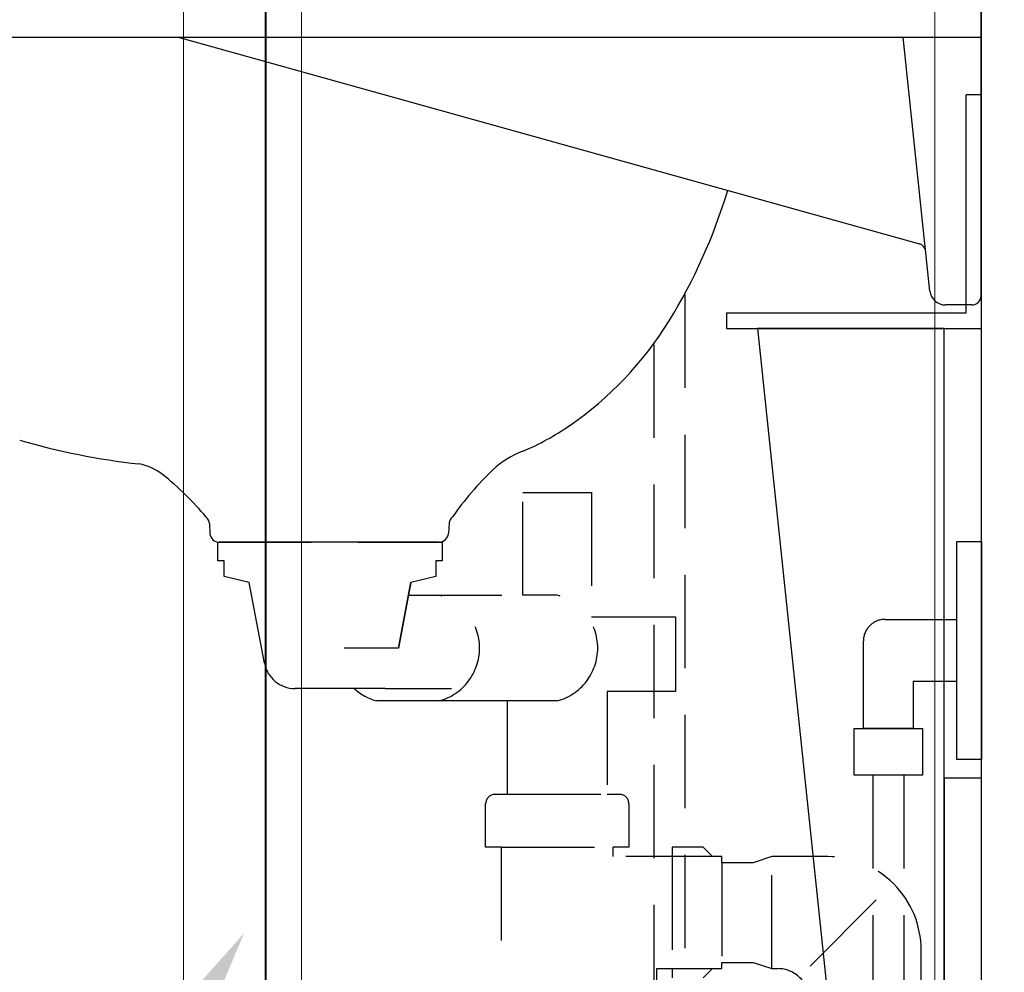
# Model space of a CAD drawing. Units: millimetres. Extents: x 3957 to 25792, y -473 to 28365.
# Drawn here: x 24026 to 24342, y 18808 to 19114 of the extents above; entities that cross this region are included whole.
import ezdxf
from ezdxf import colors
from ezdxf.entities.mleader import LeaderData, LeaderLine
from ezdxf.math import Vec2, Vec3

# ---------------------------------------------------------------- set-up
doc = ezdxf.new("R2010")
doc.units = ezdxf.units.MM
doc.header["$LTSCALE"] = 3
doc.linetypes.add('DASHED', pattern=[0.75, 0.5, -0.25])
for name, color, linetype, lineweight in [('4 Tekstit', 7, 'Continuous', 18), ('AR- Kalustetukilevyt', 7, 'Continuous', 20), ('AR13213 VS pystyrangat', 7, 'Continuous', 20)]:
    doc.layers.add(name, color=color, linetype=linetype, lineweight=lineweight)
doc.layers.add('KORPINEN-block', color=253, linetype='Continuous')
doc.layers.add('KORPINEN-water', color=5, linetype='Continuous')
doc.styles.get("Standard").update_dxf_attribs({"font": 'arial.ttf', "height": 50})

# ---------------------------------------------------------------- blocks, each defined once
blk = doc.blocks.new('A$C39C23860')
at = {"layer": 'KORPINEN-block', "color": 253}
for points in [[(77, -5), (7, -5), (-5, -5), (-5, 70), (0, 70)], [(77, 0), (7, 0), (0, 0), (0, 70), (0, 70)], [(0, 70), (0, 70)], [(77, 0), (77, -5)], [(24.91, -405.5), (7, -405.5), (7, -5), (67, -5), (67, -5), (67, -5), (24.91, -405.5)]]:
    blk.add_lwpolyline(points, dxfattribs=at)
blk.add_lwpolyline([(-5, -149.5), (7, -149.5), (7, -509.5), (-5, -509.5)], close=True, dxfattribs=at)
blk = doc.blocks.new('A$C44A207C3')
at = {"layer": 'KORPINEN-block', "color": 253, "linetype": 'DASHED', "ltscale": 20}
for p, q in [((-147.35, 593), (-147.35, 626)), ((-125.35, 626), (-125.35, 586)), ((-245.35, 604), (-245.35, 610)), ((-245.35, 610), (-173.35, 610)), ((-173.35, 610), (-173.35, 604)), ((-243.35, 604), (-245.35, 604)), ((-243.35, 599), (-243.35, 604)), ((-173.35, 604), (-175.35, 604)), ((-175.35, 604), (-175.35, 599)), ((-235.35, 597), (-243.35, 599)), ((-175.35, 599), (-183.35, 597)), ((-230.42, 571.13), (-235.35, 597)), ((-183.35, 597), (-187.35, 576)), ((-187.35, 576), (-183.35, 597)), ((-183.35, 597), (-184.11, 593)), ((-184.11, 593), (-147.35, 593)), ((-136.35, 593), (-147.35, 593)), ((-125.35, 586), (-98.35, 586)), ((-98.35, 586), (-98.35, 562)), ((-187.35, 576), (-204.85, 576)), ((-191.59, 563), (-220.59, 563)), ((-191.59, 563), (-170.28, 563)), ((-98.35, 562), (-120.35, 562)), ((-120.35, 562), (-120.35, 529)), ((-179.32, 559), (-194.32, 559)), ((-152.35, 559), (-179.32, 559)), ((-136.35, 559), (-152.35, 559)), ((-152.35, 529), (-152.35, 559)), ((-156.35, 529), (-152.35, 529)), ((-152.35, 529), (-120.35, 529)), ((-120.35, 529), (-116.35, 529)), ((-159.35, 512), (-159.35, 526)), ((-113.35, 526), (-113.35, 512)), ((-154.35, 512), (-159.35, 512)), ((-154.35, 512), (-118.35, 512)), ((-154.35, 512), (-154.35, 443)), ((-113.35, 512), (-118.35, 512)), ((-118.35, 509), (-118.35, 512)), ((-89.44, 512), (-99.44, 512)), ((-99.44, 512), (-99.44, 509)), ((-86.44, 509), (-89.44, 512)), ((-84.35, 509), (-118.35, 509)), ((-99.44, 509), (-99.44, 473)), ((-83.44, 509), (-86.44, 509)), ((-83.44, 507), (-83.44, 509)), ((-83.44, 507), (-83.44, 475)), ((-83.44, 507), (-83.44, 475)), ((-67.44, 473), (-67.44, 509)), ((-55.08, 473.85), (-32.01, 496.92)), ((-83.44, 473), (-83.44, 475)), ((-104.35, 443), (-104.35, 473)), ((-104.35, 473), (-84.35, 473)), ((-99.44, 473), (-99.44, 470)), ((-89.44, 470), (-86.44, 473)), ((-86.44, 473), (-83.44, 473))]:
    blk.add_line(p, q, dxfattribs=at)
for points in [[(-95.35, 689.54), (-95.35, 462.49)], [(-105.35, 673.49), (-105.35, 462.49)], [(-147.35, 626), (-125.35, 626)], [(-35, 535.2), (-35, 462.49)], [(-25, 535.2), (-25, 462.49)]]:
    blk.add_lwpolyline(points, dxfattribs=at)
for points in [[(-8, 565.2), (-22, 565.2), (-22, 550.2), (-38, 550.2), (-38, 578.2, -0.414214), (-31, 585.2), (-8, 585.2)], [(-83.44, 475), (-73.44, 475), (-67.44, 473), (-65.44, 473, -0.414214), (-55.44, 463), (-55.44, 384, -0.414214), (-65.44, 374), (-87.44, 374, 0.414214), (-117.44, 344), (-117.35, 169.47), (-81.35, 169.47), (-81.44, 328, -0.414214), (-71.44, 338), (-49.44, 338, 0.414214), (-19.44, 368), (-19.44, 479, 0.414214), (-49.44, 509), (-67.44, 509), (-73.44, 507), (-83.44, 507)]]:
    blk.add_lwpolyline(points, format="xyb", dxfattribs=at)
blk.add_lwpolyline([(-41, 550.2), (-19, 550.2), (-19, 535.2), (-41, 535.2)], close=True, dxfattribs=at)
for centre, radius, start, end in [((-178.93, 576), 17.62, 285.1893, 74.8107), ((-140.96, 576), 17.62, 285.1893, 74.8107), ((-220.59, 573), 10, 190.7843, 270), ((-189.7, 576), 17.62, 227.5606, 254.8107), ((-156.35, 526), 3, 90, 180), ((-116.35, 526), 3, 0, 90)]:
    blk.add_arc(centre, radius, start, end, dxfattribs=at)
at = {"layer": 'KORPINEN-water', "color": 253}
blk.add_lwpolyline([(-8, 610.2), (0, 610.2), (0, 540.2), (-8, 540.2)], close=True, dxfattribs=at)
at = {"xscale": -1}
blk.add_blockref('A$C39C23860', (-5, 683.7), dxfattribs=at)
blk = doc.blocks.new('A$C1CBE57B8')
at = {"layer": 'KORPINEN-block', "color": 253}
for p, q in [((2040, 0), (2040, 2400)), ((2039.84, 689.2), (2039.84, 810.2)), ((1476.84, 772.2), (2039.84, 772.2)), ((1781.82, 772.2), (2020.02, 705.88)), ((2023.37, 690.68), (2014.8, 772.2)), ((2036.84, 686.2), (2028.34, 686.2)), ((1791.9, 615.96), (1792.09, 612.82)), ((1868.91, 616.17), (1868.7, 612.82)), ((1865.7, 610), (1795.09, 610))]:
    blk.add_line(p, q, dxfattribs=at)
for centre, radius, start, end in [((1783.41, 776.23), 182.92, 328.6541, 343.0938), ((2019.05, 703.04), 3, 6.0263, 71.1445), ((2028.41, 691.28), 5.08, 186.7931, 269.2076), ((2036.8, 689.23), 3.03, 270.641, 359.359), ((1842.77, 741.24), 114.03, 304.6758, 328.1506), ((1860.12, 716.02), 83.41, 292.922, 304.7318), ((1793.07, 854.28), 220.42, 253.6315, 263.8008), ((1901.76, 613.61), 27.17, 109.6856, 133.8193), ((1766.35, 618.58), 16.83, 51.5686, 80.023), ((1954.69, 558.51), 103.57, 133.838, 144.8771), ((1719.15, 558.6), 93.15, 39.6234, 51.7595), ((1788.85, 615.74), 3.06, 4.0498, 47.7846), ((1871.99, 615.73), 3.11, 130.4471, 171.9182), ((1795.07, 612.98), 2.98, 183.177, 270.3206), ((1865.64, 613.06), 3.06, 271.0919, 355.4073)]:
    blk.add_arc(centre, radius, start, end, dxfattribs=at)
blk.add_blockref('A$C44A207C3', (2040, 0))
at = {"layer": 'KORPINEN-block', "color": 253, "text_generation_flag": 4}
blk.add_text('Korpinen/Gaius', height=0.0075, rotation=180, dxfattribs=at).set_placement((1865.7, 610))

msp = doc.modelspace()

# ---------------------------------------------------------------- linework, layer by layer
at = {"layer": 'AR- Kalustetukilevyt', "color": 1, "lineweight": 40}
msp.add_lwpolyline([(22304.57, 18436.02), (24104.57, 18436.02), (24104.57, 20535.62), (22304.57, 20535.62)], close=True, dxfattribs=at)
at = {"layer": 'AR13213 VS pystyrangat', "color": 0}
for points in [[(24078.1, 18335.83), (24116.1, 18335.83), (24116.1, 20735.83), (24078.1, 20735.83)], [(24319.57, 18335.83), (24357.57, 18335.83), (24357.57, 20735.83), (24319.57, 20735.83)]]:
    msp.add_lwpolyline(points, close=True, dxfattribs=at)

# ---------------------------------------------------------------- block references
msp.add_blockref('A$C1CBE57B8', (22294.57, 18335.83))

# ---------------------------------------------------------------- leaders
at = {"layer": '4 Tekstit', "ltscale": 2}
ml = msp.add_multileader_mtext('Standard', dxfattribs=at)
ml.set_content('R95', color=256)
ml.set_leader_properties()
ml.build(insert=Vec2(0, 0))
ml.multileader.update_dxf_attribs({"has_dogleg": 0, "text_left_attachment_type": 5, "text_right_attachment_type": 5, "arrow_head_size": 40})
ctx = ml.context
ctx.base_point, ctx.char_height, ctx.arrow_head_size, ctx.plane_origin = Vec3(23968.95, 18736.48), 30, 40, Vec3(24167.26, 18800.41)
ctx.left_attachment, ctx.right_attachment, ctx.text_align_type = 5, 5, 2
notes = []
notes.append((ctx, [(0, (1, 1, 0), (24052.86, 18736.48), (-1, 0), 8, [(0, [(24097.65, 18820.28)], 0, [])])]))
ctx.mtext.insert, ctx.mtext.alignment, ctx.mtext.flow_direction = Vec3(24042.86, 18772.6), 3, 5
for ctx, leaders in notes:
    for number, flags, end, landing, length, lines in leaders:
        leader = LeaderData()
        leader.index, (leader.has_last_leader_line, leader.has_dogleg_vector, leader.attachment_direction) = number, flags
        leader.last_leader_point, leader.dogleg_vector, leader.dogleg_length = Vec3(end), Vec3(landing), length
        for number, points, colour, breaks in lines:
            line = LeaderLine()
            line.index, line.vertices, line.color, line.breaks = number, Vec3.list(points), colors.encode_raw_color(colour), breaks
            leader.lines.append(line)
        ctx.leaders.append(leader)

doc.saveas('drawing.dxf')
